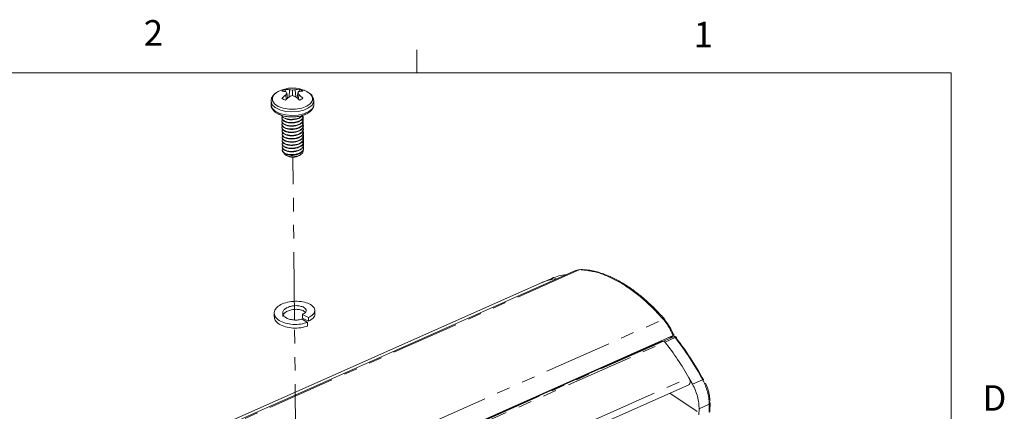
# Model space of a CAD drawing. Units: inches. Extents: x 10 to 398, y 5 to 260.
# Drawn here: x 311 to 398, y 225 to 260 of the extents above; entities that cross this region are included whole.
import ezdxf

# ---------------------------------------------------------------- set-up
doc = ezdxf.new("R2010")
doc.units = ezdxf.units.IN
doc.header["$LTSCALE"] = 24
doc.header["$MEASUREMENT"] = 0
doc.linetypes.add('PHANTOM', pattern=[0.5, 0.25, -0.05, 0.05, -0.05, 0.05, -0.05])
doc.styles.add('SLDTEXTSTYLE0', font='TXT', dxfattribs={"width": 0.75})

msp = doc.modelspace()

# ---------------------------------------------------------------- linework, layer by layer
at = {"color": 7, "linetype": 'Continuous', "lineweight": 0}
for p, q in [((345.774, 255.41), (345.774, 257.445)), ((15.03, 255.41), (393.03, 255.41)), ((393.03, 9.41), (393.03, 255.41))]:
    msp.add_line(p, q, dxfattribs=at)
at = {"color": 7, "linetype": 'Continuous', "lineweight": 15}
for p, q in [((334.167, 253.741), (334.14, 253.944)), ((334.223, 253.067), (334.185, 253.477)), ((334.342, 253.175), (334.286, 253.637)), ((334.48, 253.289), (334.508, 253.909)), ((334.767, 253.395), (334.762, 253.886)), ((335.057, 253.288), (335.017, 253.913)), ((335.193, 253.178), (335.24, 253.644)), ((335.312, 253.073), (335.343, 253.487)), ((335.36, 253.726), (335.386, 253.954)), ((332.88, 252.907), (332.883, 252.595)), ((336.66, 252.943), (336.659, 252.974)), ((336.663, 252.631), (336.66, 252.943)), ((333.866, 248.62), (333.867, 248.503)), ((335.401, 248.108), (335.517, 248.19)), ((334.164, 248.143), (334.232, 248.097)), ((359.809, 237.943), (250.775, 189.495)), ((360.199, 238.013), (359.803, 237.928)), ((357.709, 237.237), (356.798, 236.855)), ((356.705, 236.815), (249.46, 189.162)), ((336.746, 234.073), (336.742, 234.448)), ((333.154, 234.167), (333.157, 233.842)), ((335.624, 233.64), (336.114, 233.347)), ((335.669, 234.052), (336.193, 233.776)), ((335.672, 233.728), (335.669, 234.052)), ((336.197, 233.452), (335.672, 233.728)), ((336.193, 233.776), (336.197, 233.452)), ((336.114, 233.347), (336.117, 233.023)), ((259.396, 183.727), (368.428, 232.174)), ((367.356, 231.65), (260.121, 184.002)), ((367.24, 231.646), (367.257, 231.636)), ((367.257, 231.636), (367.374, 231.655)), ((367.257, 231.636), (367.285, 231.619)), ((367.374, 231.655), (367.57, 231.688)), ((368.522, 232.082), (368.039, 232.001)), ((369.833, 228.448), (370.154, 227.872)), ((262.861, 180.306), (369.826, 227.835)), ((370.576, 225.467), (368.144, 227.088)), ((370.732, 225.701), (370.723, 225.178)), ((371.645, 226.288), (371.646, 226.365)), ((371.689, 225.483), (371.702, 226.204))]:
    msp.add_line(p, q, dxfattribs=at)
at = {"color": 8, "linetype": 'PHANTOM', "lineweight": 0}
for p, q in [((334.115, 251.4), (334.115, 251.365)), ((334.117, 251.117), (334.118, 251.081)), ((334.12, 250.833), (334.12, 250.798)), ((334.123, 250.549), (334.123, 250.514)), ((334.125, 250.266), (334.126, 250.23)), ((334.128, 249.982), (334.128, 249.947)), ((334.131, 249.698), (334.131, 249.663)), ((334.133, 249.415), (334.134, 249.379)), ((334.136, 249.131), (334.137, 249.096)), ((334.139, 248.848), (334.139, 248.812)), ((334.142, 248.564), (334.142, 248.528)), ((334.144, 248.28), (334.145, 248.245)), ((334.233, 248.103), (334.298, 248.182)), ((360.199, 238.013), (251.193, 189.578)), ((258.57, 185.169), (367.576, 233.605)), ((260.13, 184.003), (367.374, 231.655)), ((367.57, 231.688), (260.326, 184.036)), ((367.57, 231.688), (368.48, 232.07)), ((367.717, 231.605), (368.614, 231.994)), ((368.48, 232.07), (368.023, 231.993)), ((260.473, 183.953), (367.717, 231.605)), ((262.59, 180.796), (369.833, 228.448)), ((370.154, 227.872), (371.047, 228.266)), ((370.732, 225.701), (371.621, 226.111)), ((371.621, 226.111), (371.609, 225.394))]:
    msp.add_line(p, q, dxfattribs=at)
at = {"color": 7, "linetype": 'PHANTOM', "lineweight": 0}
for p, q in [((334.955, 233.559), (334.818, 247.952)), ((335.411, 185.876), (334.962, 232.851))]:
    msp.add_line(p, q, dxfattribs=at)
at = {"color": 7, "linetype": 'Continuous', "lineweight": 15, "flags": 128}
for points in [[(333.464, 253.727), (333.167, 253.508), (332.994, 253.231), (332.995, 252.942), (333.17, 252.669), (333.501, 252.438), (333.956, 252.272), (334.491, 252.187), (335.053, 252.191), (335.587, 252.285), (336.041, 252.458), (336.37, 252.695), (336.543, 252.971), (336.542, 253.26), (336.367, 253.533), (336.036, 253.764), (336.036, 253.764)], [(367.697, 233.538), (367.704, 233.565), (367.705, 233.588), (367.698, 233.606), (367.685, 233.618), (367.665, 233.624), (367.639, 233.624), (367.609, 233.617), (367.576, 233.605)], [(367.374, 231.655), (367.364, 231.653), (367.356, 231.65)]]:
    msp.add_lwpolyline(points, dxfattribs=at)
at = {"color": 8, "linetype": 'PHANTOM', "lineweight": 0, "flags": 128}
for points in [[(332.88, 252.908), (332.882, 252.873), (332.988, 252.59), (333.252, 252.336), (333.651, 252.134), (334.149, 252.003), (334.703, 251.953), (335.263, 251.99), (335.779, 252.11), (336.205, 252.303), (336.504, 252.55), (336.648, 252.831), (336.66, 252.943)], [(332.883, 252.595), (332.885, 252.562), (332.991, 252.278), (333.255, 252.024), (333.654, 251.822), (334.152, 251.691), (334.706, 251.642), (335.266, 251.678), (335.782, 251.798), (336.208, 251.991), (336.507, 252.238), (336.651, 252.519), (336.663, 252.631)], [(371.047, 228.266), (371.08, 228.279), (371.107, 228.289), (371.128, 228.295), (371.141, 228.297), (371.147, 228.294), (371.148, 228.292)]]:
    msp.add_lwpolyline(points, dxfattribs=at)
at = {"color": 7, "linetype": 'Continuous', "lineweight": 15}
for centre, radius, start, end in [((334.785, 251.326), 2.74, 62.25814, 118.83724), ((334.488, 252.91), 1.091, 108.57031, 126.6692), ((333.828, 252.383), 1.402, 75.27498, 89.65269), ((336.141, 251.097), 3.081, 129.41598, 138.36218), ((334.19, 252.53), 1.415, 76.99957, 92.01195), ((333.24, 252.691), 1.41, 42.10748, 47.99302), ((336.205, 252.301), 2.338, 145.15612, 149.7826), ((334.402, 251.316), 2.595, 82.0229, 87.66003), ((335.657, 250.206), 3.312, 105.64395, 110.25924), ((335.164, 251.312), 2.605, 93.25313, 98.88026), ((333.922, 250.197), 3.307, 70.63664, 75.25298), ((335.359, 252.524), 1.43, 88.91484, 103.85092), ((336.297, 252.709), 1.412, 132.5748, 138.48851), ((333.331, 252.283), 2.345, 30.88808, 35.48783), ((335.722, 252.383), 1.417, 91.25796, 105.56143), ((333.421, 251.079), 3.081, 42.46839, 51.39826), ((335.058, 252.925), 1.08, 54.0882, 72.30717), ((334.472, 254.019), 1.08, 234.08827, 252.30748), ((336.8, 250.343), 3.75, 127.63054, 135.09985), ((332.768, 250.309), 3.757, 45.74896, 53.19145), ((335.042, 254.034), 1.091, 288.57333, 306.66618), ((334.807, 249.089), 1.146, 239.90317, 301.19237), ((358.711, 232.282), 4.957, 96.4633, 113.87274), ((359.625, 232.646), 4.974, 97.29717, 112.65307), ((363.924, 236.697), 0.126, 57.31284, 119.05856), ((367.569, 231.515), 0.173, 31.37514, 89.56927), ((347.311, 215.637), 25.912, 29.63211, 38.04465), ((371.599, 226.197), 0.102, 4.2502, 63.37222)]:
    msp.add_arc(centre, radius, start, end, dxfattribs=at)
at = {"color": 8, "linetype": 'PHANTOM', "lineweight": 0}
for centre, radius, start, end in [((347.982, 215.87), 26.185, 28.25423, 38.00894), ((367.091, 226.058), 4.531, 0.67672, 29.16574), ((371.591, 226.219), 0.112, 285.98248, 352.57484)]:
    msp.add_arc(centre, radius, start, end, dxfattribs=at)
at = {"color": 7, "linetype": 'Continuous', "lineweight": 15}
for points, knots in [([(333.553, 253.758), (333.492, 253.732), (333.283, 253.641), (333.06, 253.424), (332.893, 253.152), (332.895, 252.976), (332.896, 252.908)], [0, 0, 0, 0, 0.149189, 0.51156, 0.809716, 1, 1, 1, 1]), ([(336.647, 252.985), (336.635, 253.075), (336.607, 253.272), (336.393, 253.544), (336.107, 253.732), (335.888, 253.842), (335.795, 253.865), (335.787, 253.867)], [0, 0, 0, 0, 0.226746, 0.492895, 0.819243, 0.984656, 1, 1, 1, 1]), ([(332.899, 252.596), (332.895, 252.561), (332.879, 252.419), (332.998, 252.181), (333.233, 251.925), (333.587, 251.718), (334.041, 251.571), (334.561, 251.5), (335.097, 251.513), (335.609, 251.607), (336.06, 251.78), (336.402, 252.017), (336.603, 252.302), (336.686, 252.537), (336.655, 252.655), (336.65, 252.673)], [0, 0, 0, 0, 0.025933, 0.105371, 0.185261, 0.272606, 0.364893, 0.456847, 0.548355, 0.640174, 0.73302, 0.828054, 0.909628, 0.986137, 1, 1, 1, 1]), ([(333.839, 251.669), (333.851, 251.611), (333.877, 251.495), (334.036, 251.408), (334.115, 251.365)], [0, 0, 0, 0, 0.501784, 1, 1, 1, 1]), ([(333.91, 251.59), (333.877, 251.535), (333.81, 251.423), (333.886, 251.248), (334.041, 251.16), (334.117, 251.117)], [0, 0, 0, 0, 0.32725, 0.667986, 1, 1, 1, 1]), ([(333.912, 251.306), (333.88, 251.251), (333.813, 251.139), (333.888, 250.964), (334.043, 250.876), (334.12, 250.833)], [0, 0, 0, 0, 0.327249, 0.667986, 1, 1, 1, 1]), ([(333.915, 251.023), (333.882, 250.968), (333.815, 250.856), (333.891, 250.681), (334.046, 250.593), (334.123, 250.549)], [0, 0, 0, 0, 0.32725, 0.667985, 1, 1, 1, 1]), ([(333.841, 251.385), (333.854, 251.327), (333.88, 251.212), (334.038, 251.125), (334.118, 251.081)], [0, 0, 0, 0, 0.5017841, 1, 1, 1, 1]), ([(333.844, 251.102), (333.857, 251.044), (333.882, 250.928), (334.041, 250.841), (334.12, 250.798)], [0, 0, 0, 0, 0.5017841, 1, 1, 1, 1]), ([(333.847, 250.818), (333.86, 250.76), (333.885, 250.644), (334.044, 250.557), (334.123, 250.514)], [0, 0, 0, 0, 0.501784, 1, 1, 1, 1]), ([(334.115, 251.4), (334.211, 251.367), (334.407, 251.3), (334.784, 251.288), (335.151, 251.345), (335.456, 251.463), (335.567, 251.576), (335.616, 251.627)], [0, 0, 0, 0, 0.206039, 0.417492, 0.620573, 0.830189, 1, 1, 1, 1]), ([(334.115, 251.365), (334.212, 251.332), (334.408, 251.265), (334.784, 251.252), (335.152, 251.309), (335.474, 251.436), (335.595, 251.563), (335.656, 251.626)], [0, 0, 0, 0, 0.198151, 0.40151, 0.596816, 0.798408, 1, 1, 1, 1]), ([(334.117, 251.117), (334.214, 251.083), (334.41, 251.016), (334.786, 251.004), (335.155, 251.06), (335.474, 251.189), (335.668, 251.371), (335.751, 251.511), (335.727, 251.579), (335.726, 251.58)], [0, 0, 0, 0, 0.165251, 0.334845, 0.497723, 0.665843, 0.833964, 0.996843, 1, 1, 1, 1]), ([(334.118, 251.081), (334.214, 251.048), (334.41, 250.981), (334.787, 250.969), (335.155, 251.025), (335.474, 251.154), (335.669, 251.335), (335.752, 251.476), (335.727, 251.544), (335.727, 251.545)], [0, 0, 0, 0, 0.165251, 0.334845, 0.497723, 0.665843, 0.833964, 0.996843, 1, 1, 1, 1]), ([(334.12, 250.833), (334.217, 250.8), (334.413, 250.733), (334.789, 250.72), (335.159, 250.777), (335.473, 250.905), (335.684, 251.088), (335.747, 251.293), (335.723, 251.446), (335.647, 251.509), (335.642, 251.513)], [0, 0, 0, 0, 0.1402248, 0.2841353, 0.4223469, 0.565007, 0.707667, 0.8458791, 0.9897892, 1, 1, 1, 1]), ([(334.12, 250.798), (334.217, 250.764), (334.413, 250.697), (334.79, 250.685), (335.158, 250.741), (335.477, 250.87), (335.671, 251.052), (335.755, 251.192), (335.73, 251.26), (335.73, 251.261)], [0, 0, 0, 0, 0.165251, 0.334845, 0.497723, 0.665844, 0.833964, 0.996843, 1, 1, 1, 1]), ([(334.123, 250.549), (334.219, 250.516), (334.416, 250.449), (334.792, 250.437), (335.161, 250.493), (335.475, 250.622), (335.687, 250.805), (335.75, 251.009), (335.726, 251.163), (335.65, 251.225), (335.645, 251.229)], [0, 0, 0, 0, 0.140225, 0.284135, 0.422347, 0.565007, 0.707667, 0.845879, 0.989789, 1, 1, 1, 1]), ([(334.123, 250.514), (334.22, 250.481), (334.416, 250.414), (334.792, 250.401), (335.161, 250.458), (335.479, 250.587), (335.674, 250.768), (335.757, 250.909), (335.733, 250.976), (335.732, 250.978)], [0, 0, 0, 0, 0.165251, 0.334845, 0.497723, 0.665844, 0.833964, 0.996843, 1, 1, 1, 1]), ([(334.125, 250.266), (334.222, 250.233), (334.418, 250.165), (334.794, 250.153), (335.164, 250.209), (335.478, 250.338), (335.69, 250.521), (335.752, 250.725), (335.729, 250.879), (335.652, 250.942), (335.647, 250.946)], [0, 0, 0, 0, 0.140225, 0.284135, 0.422347, 0.565007, 0.707667, 0.845879, 0.989789, 1, 1, 1, 1]), ([(333.918, 250.739), (333.885, 250.684), (333.818, 250.572), (333.894, 250.397), (334.049, 250.309), (334.125, 250.266)], [0, 0, 0, 0, 0.32725, 0.667985, 1, 1, 1, 1]), ([(333.92, 250.455), (333.888, 250.401), (333.821, 250.288), (333.896, 250.113), (334.052, 250.025), (334.128, 249.982)], [0, 0, 0, 0, 0.32725, 0.667986, 1, 1, 1, 1]), ([(333.923, 250.172), (333.89, 250.117), (333.824, 250.005), (333.899, 249.83), (334.054, 249.742), (334.131, 249.698)], [0, 0, 0, 0, 0.32725, 0.667986, 1, 1, 1, 1]), ([(333.849, 250.535), (333.862, 250.476), (333.888, 250.361), (334.047, 250.274), (334.126, 250.23)], [0, 0, 0, 0, 0.501784, 1, 1, 1, 1]), ([(333.852, 250.251), (333.865, 250.193), (333.891, 250.077), (334.049, 249.99), (334.128, 249.947)], [0, 0, 0, 0, 0.501784, 1, 1, 1, 1]), ([(333.855, 249.967), (333.868, 249.909), (333.893, 249.794), (334.052, 249.706), (334.131, 249.663)], [0, 0, 0, 0, 0.5017841, 1, 1, 1, 1]), ([(334.126, 250.23), (334.222, 250.197), (334.419, 250.13), (334.795, 250.118), (335.164, 250.174), (335.482, 250.303), (335.677, 250.484), (335.76, 250.625), (335.735, 250.693), (335.735, 250.694)], [0, 0, 0, 0, 0.165251, 0.334845, 0.497723, 0.665844, 0.833964, 0.996843, 1, 1, 1, 1]), ([(334.128, 249.982), (334.225, 249.949), (334.421, 249.882), (334.797, 249.87), (335.167, 249.926), (335.481, 250.055), (335.692, 250.238), (335.755, 250.442), (335.731, 250.595), (335.655, 250.658), (335.65, 250.662)], [0, 0, 0, 0, 0.1402249, 0.2841353, 0.4223471, 0.565007, 0.707667, 0.8458791, 0.9897892, 1, 1, 1, 1]), ([(334.128, 249.947), (334.225, 249.913), (334.421, 249.846), (334.798, 249.834), (335.166, 249.89), (335.485, 250.019), (335.679, 250.201), (335.763, 250.341), (335.738, 250.409), (335.738, 250.41)], [0, 0, 0, 0, 0.165251, 0.334845, 0.497723, 0.665843, 0.833964, 0.996843, 1, 1, 1, 1]), ([(334.131, 249.698), (334.228, 249.665), (334.424, 249.598), (334.8, 249.586), (335.17, 249.642), (335.484, 249.771), (335.695, 249.954), (335.758, 250.158), (335.734, 250.312), (335.658, 250.374), (335.653, 250.379)], [0, 0, 0, 0, 0.1402249, 0.2841353, 0.4223471, 0.565007, 0.707667, 0.8458791, 0.9897892, 1, 1, 1, 1]), ([(334.131, 249.663), (334.228, 249.63), (334.424, 249.563), (334.8, 249.55), (335.169, 249.607), (335.488, 249.736), (335.682, 249.917), (335.765, 250.058), (335.741, 250.126), (335.74, 250.127)], [0, 0, 0, 0, 0.165251, 0.334845, 0.497723, 0.665843, 0.833964, 0.996843, 1, 1, 1, 1]), ([(334.133, 249.415), (334.23, 249.382), (334.426, 249.315), (334.802, 249.302), (335.172, 249.359), (335.486, 249.487), (335.698, 249.67), (335.76, 249.875), (335.737, 250.028), (335.66, 250.091), (335.655, 250.095)], [0, 0, 0, 0, 0.1402248, 0.2841353, 0.4223469, 0.565007, 0.707667, 0.8458791, 0.9897892, 1, 1, 1, 1]), ([(333.926, 249.888), (333.893, 249.833), (333.826, 249.721), (333.902, 249.546), (334.057, 249.458), (334.133, 249.415)], [0, 0, 0, 0, 0.327249, 0.667986, 1, 1, 1, 1]), ([(333.928, 249.605), (333.896, 249.55), (333.829, 249.438), (333.905, 249.262), (334.06, 249.175), (334.136, 249.131)], [0, 0, 0, 0, 0.32725, 0.667985, 1, 1, 1, 1]), ([(333.931, 249.321), (333.898, 249.266), (333.832, 249.154), (333.907, 248.979), (334.062, 248.891), (334.139, 248.848)], [0, 0, 0, 0, 0.32725, 0.667985, 1, 1, 1, 1]), ([(333.858, 249.684), (333.87, 249.626), (333.896, 249.51), (334.055, 249.423), (334.134, 249.379)], [0, 0, 0, 0, 0.5017841, 1, 1, 1, 1]), ([(333.934, 249.037), (333.901, 248.982), (333.834, 248.87), (333.91, 248.695), (334.065, 248.607), (334.142, 248.564)], [0, 0, 0, 0, 0.32725, 0.667986, 1, 1, 1, 1]), ([(333.86, 249.4), (333.873, 249.342), (333.899, 249.226), (334.057, 249.139), (334.137, 249.096)], [0, 0, 0, 0, 0.501784, 1, 1, 1, 1]), ([(333.863, 249.116), (333.876, 249.058), (333.901, 248.943), (334.06, 248.856), (334.139, 248.812)], [0, 0, 0, 0, 0.501784, 1, 1, 1, 1]), ([(334.134, 249.379), (334.231, 249.346), (334.427, 249.279), (334.803, 249.267), (335.172, 249.323), (335.49, 249.452), (335.685, 249.633), (335.768, 249.774), (335.744, 249.842), (335.743, 249.843)], [0, 0, 0, 0, 0.165251, 0.334845, 0.497723, 0.665844, 0.833964, 0.996843, 1, 1, 1, 1]), ([(334.136, 249.131), (334.233, 249.098), (334.429, 249.031), (334.805, 249.019), (335.175, 249.075), (335.489, 249.204), (335.7, 249.387), (335.763, 249.591), (335.74, 249.745), (335.663, 249.807), (335.658, 249.811)], [0, 0, 0, 0, 0.140225, 0.284135, 0.422347, 0.565007, 0.707667, 0.845879, 0.989789, 1, 1, 1, 1]), ([(334.137, 249.096), (334.233, 249.063), (334.429, 248.996), (334.806, 248.983), (335.174, 249.039), (335.493, 249.169), (335.687, 249.35), (335.771, 249.491), (335.746, 249.558), (335.746, 249.56)], [0, 0, 0, 0, 0.165251, 0.334845, 0.497723, 0.665844, 0.833964, 0.996843, 1, 1, 1, 1]), ([(334.139, 248.848), (334.236, 248.814), (334.432, 248.747), (334.808, 248.735), (335.178, 248.791), (335.492, 248.92), (335.703, 249.103), (335.766, 249.307), (335.742, 249.461), (335.666, 249.523), (335.661, 249.528)], [0, 0, 0, 0, 0.140225, 0.284135, 0.422347, 0.565007, 0.707667, 0.845879, 0.989789, 1, 1, 1, 1]), ([(334.139, 248.812), (334.236, 248.779), (334.432, 248.712), (334.808, 248.7), (335.177, 248.756), (335.496, 248.885), (335.69, 249.066), (335.773, 249.207), (335.749, 249.275), (335.749, 249.276)], [0, 0, 0, 0, 0.165251, 0.334845, 0.497723, 0.665844, 0.833964, 0.996843, 1, 1, 1, 1]), ([(334.142, 248.564), (334.238, 248.531), (334.435, 248.464), (334.811, 248.451), (335.18, 248.508), (335.494, 248.636), (335.706, 248.819), (335.769, 249.024), (335.745, 249.177), (335.669, 249.24), (335.664, 249.244)], [0, 0, 0, 0, 0.1402249, 0.2841353, 0.4223471, 0.565007, 0.707667, 0.8458791, 0.9897892, 1, 1, 1, 1]), ([(333.937, 248.754), (333.904, 248.699), (333.837, 248.587), (333.913, 248.411), (334.068, 248.324), (334.144, 248.28)], [0, 0, 0, 0, 0.32725, 0.667986, 1, 1, 1, 1]), ([(333.866, 248.833), (333.879, 248.775), (333.904, 248.659), (334.063, 248.572), (334.142, 248.528)], [0, 0, 0, 0, 0.501784, 1, 1, 1, 1]), ([(333.868, 248.549), (333.881, 248.491), (333.907, 248.375), (334.066, 248.288), (334.145, 248.245)], [0, 0, 0, 0, 0.5017841, 1, 1, 1, 1]), ([(334.033, 248.32), (334.039, 248.292), (334.054, 248.222), (334.144, 248.15), (334.219, 248.111), (334.233, 248.103)], [0, 0, 0, 0, 0.340488, 0.86834, 1, 1, 1, 1]), ([(334.142, 248.528), (334.239, 248.495), (334.435, 248.428), (334.811, 248.416), (335.18, 248.472), (335.498, 248.601), (335.693, 248.783), (335.776, 248.923), (335.752, 248.991), (335.751, 248.992)], [0, 0, 0, 0, 0.165251, 0.334845, 0.497723, 0.665843, 0.833964, 0.996843, 1, 1, 1, 1]), ([(334.144, 248.28), (334.241, 248.247), (334.437, 248.18), (334.813, 248.168), (335.183, 248.224), (335.497, 248.353), (335.709, 248.536), (335.771, 248.74), (335.748, 248.894), (335.671, 248.956), (335.666, 248.96)], [0, 0, 0, 0, 0.1402249, 0.2841353, 0.4223471, 0.565007, 0.707667, 0.8458791, 0.9897892, 1, 1, 1, 1]), ([(334.145, 248.245), (334.241, 248.212), (334.438, 248.145), (334.814, 248.132), (335.183, 248.188), (335.501, 248.318), (335.696, 248.499), (335.779, 248.64), (335.754, 248.707), (335.754, 248.709)], [0, 0, 0, 0, 0.165251, 0.334845, 0.497723, 0.665844, 0.833964, 0.996843, 1, 1, 1, 1]), ([(335.698, 248.541), (335.704, 248.522), (335.729, 248.449), (335.666, 248.318), (335.513, 248.172), (335.277, 248.062), (334.997, 247.998), (334.703, 247.986), (334.433, 248.021), (334.298, 248.077), (334.233, 248.103)], [0, 0, 0, 0, 0.04932, 0.192468, 0.334585, 0.472233, 0.609885, 0.746874, 0.879029, 1, 1, 1, 1]), ([(334.298, 248.182), (334.372, 248.158), (334.524, 248.109), (334.816, 248.103), (335.094, 248.153), (335.279, 248.216), (335.334, 248.265), (335.336, 248.267)], [0, 0, 0, 0, 0.245673, 0.49783, 0.73996, 0.989917, 1, 1, 1, 1]), ([(363.985, 236.808), (363.668, 236.986), (363.128, 237.288), (362.45, 237.568), (362.008, 237.718), (361.688, 237.811), (361.35, 237.894), (360.866, 237.988), (360.49, 238.012), (360.269, 238.027)], [0, 0, 0, 0, 0.249177, 0.423872, 0.53849, 0.603219, 0.680526, 0.812677, 1, 1, 1, 1]), ([(367.695, 233.61), (367.454, 233.878), (367.036, 234.343), (366.484, 234.884), (366.02, 235.309), (365.51, 235.744), (364.82, 236.28), (364.287, 236.617), (363.985, 236.808)], [0, 0, 0, 0, 0.203833, 0.352941, 0.452192, 0.579601, 0.762185, 1, 1, 1, 1]), ([(336.114, 233.347), (335.921, 233.287), (335.53, 233.165), (334.815, 233.148), (334.131, 233.261), (333.565, 233.505), (333.209, 233.844), (333.111, 234.228), (333.287, 234.61), (333.713, 234.929), (334.322, 235.146), (335.023, 235.233), (335.716, 235.174), (336.293, 234.99), (336.669, 234.707), (336.785, 234.371), (336.642, 234.034), (336.342, 233.861), (336.193, 233.776)], [0, 0, 0, 0, 0.062056, 0.125705, 0.186891, 0.25, 0.313109, 0.374295, 0.437944, 0.5, 0.562056, 0.625705, 0.686891, 0.75, 0.813109, 0.874295, 0.937944, 1, 1, 1, 1]), ([(333.923, 233.85), (333.919, 233.862), (333.894, 233.95), (333.999, 234.119), (334.234, 234.313), (334.59, 234.449), (334.995, 234.51), (335.394, 234.485), (335.733, 234.393), (335.856, 234.287), (335.916, 234.235)], [0, 0, 0, 0, 0.020617, 0.163437, 0.302659, 0.441881, 0.584702, 0.721958, 0.863558, 1, 1, 1, 1]), ([(335.624, 233.64), (335.512, 233.608), (335.286, 233.544), (334.872, 233.546), (334.476, 233.62), (334.148, 233.772), (333.942, 233.979), (333.885, 234.211), (333.987, 234.443), (334.233, 234.638), (334.586, 234.773), (334.992, 234.834), (335.392, 234.81), (335.727, 234.714), (335.944, 234.561), (336.011, 234.375), (335.928, 234.191), (335.754, 234.098), (335.669, 234.052)], [0, 0, 0, 0, 0.062053, 0.12571, 0.186886, 0.25, 0.313114, 0.374291, 0.437947, 0.5, 0.562053, 0.62571, 0.686887, 0.75, 0.813113, 0.87429, 0.937947, 1, 1, 1, 1]), ([(336.117, 233.023), (335.924, 232.963), (335.533, 232.841), (334.819, 232.824), (334.133, 232.936), (333.573, 233.181), (333.214, 233.503), (333.186, 233.738), (333.174, 233.844)], [0, 0, 0, 0, 0.169968, 0.344299, 0.511883, 0.684734, 0.857587, 1, 1, 1, 1]), ([(336.737, 234.072), (336.74, 234.065), (336.785, 233.947), (336.629, 233.709), (336.339, 233.537), (336.197, 233.452)], [0, 0, 0, 0, 0.0320635, 0.5221649, 1, 1, 1, 1]), ([(367.697, 233.538), (367.851, 233.343), (368.158, 232.954), (368.371, 232.472), (368.478, 232.232)], [0, 0, 0, 0, 0.499991, 1, 1, 1, 1]), ([(368.428, 232.174), (368.447, 232.182), (368.484, 232.2), (368.516, 232.22), (368.523, 232.232), (368.508, 232.236), (368.486, 232.233), (368.478, 232.232)], [0, 0, 0, 0, 0.215765, 0.431543, 0.647299, 0.863131, 1, 1, 1, 1]), ([(368.731, 231.997), (368.718, 232.011), (368.694, 232.038), (368.643, 232.067), (368.588, 232.084), (368.551, 232.083), (368.532, 232.082)], [0, 0, 0, 0, 0.2452939, 0.4997799, 0.7530538, 1, 1, 1, 1]), ([(368.729, 231.927), (368.732, 231.938), (368.74, 231.959), (368.739, 231.984), (368.732, 231.994), (368.729, 231.999)], [0, 0, 0, 0, 0.363984, 0.708975, 1, 1, 1, 1]), ([(371.119, 228.262), (370.751, 228.911), (370.015, 230.21), (369.157, 231.354), (368.729, 231.927)], [0, 0, 0, 0, 0.500001, 1, 1, 1, 1]), ([(369.825, 227.836), (369.842, 227.845), (369.879, 227.866), (369.917, 227.929), (369.939, 228.014), (369.941, 228.116), (369.924, 228.227), (369.889, 228.342), (369.852, 228.413), (369.833, 228.448)], [0, 0, 0, 0, 0.129861, 0.274888, 0.419908, 0.564932, 0.709957, 0.854975, 1, 1, 1, 1]), ([(370.154, 227.872), (370.242, 227.694), (370.419, 227.34), (370.6, 226.777), (370.717, 226.218), (370.727, 225.874), (370.732, 225.701)], [0, 0, 0, 0, 0.2499993, 0.4999995, 0.7499996, 1, 1, 1, 1]), ([(371.697, 226.432), (371.685, 226.566), (371.665, 226.808), (371.585, 227.185), (371.476, 227.562), (371.369, 227.821), (371.313, 227.957)], [0, 0, 0, 0, 0.272011, 0.48765, 0.732021, 1, 1, 1, 1]), ([(371.609, 225.394), (371.626, 225.403), (371.662, 225.423), (371.686, 225.458), (371.688, 225.481), (371.689, 225.488)], [0, 0, 0, 0, 0.367329, 0.797557, 1, 1, 1, 1])]:
    msp.add_open_spline(points, degree=3, knots=knots, dxfattribs=at)
at = {"color": 8, "linetype": 'PHANTOM', "lineweight": 0}
for points, knots in [([(363.862, 236.808), (363.234, 237.142), (361.968, 237.814), (360.791, 237.947), (360.199, 238.013)], [0, 0, 0, 0, 0.496514, 1, 1, 1, 1]), ([(367.576, 233.605), (366.969, 234.255), (365.763, 235.546), (364.493, 236.389), (363.862, 236.808)], [0, 0, 0, 0, 0.5034868, 1, 1, 1, 1]), ([(368.428, 232.174), (368.307, 232.449), (368.073, 232.977), (367.737, 233.401), (367.576, 233.605)], [0, 0, 0, 0, 0.521539, 1, 1, 1, 1]), ([(368.614, 231.994), (368.603, 232.007), (368.582, 232.032), (368.547, 232.057), (368.512, 232.072), (368.49, 232.071), (368.48, 232.07)], [0, 0, 0, 0, 0.250008, 0.500015, 0.750023, 1, 1, 1, 1]), ([(368.729, 231.999), (368.729, 231.999), (368.725, 232.005), (368.707, 232.013), (368.671, 232.016), (368.632, 232.001), (368.614, 231.994)], [0, 0, 0, 0, 0.025426, 0.248468, 0.65153, 1, 1, 1, 1]), ([(371.689, 225.488), (371.689, 225.49), (371.691, 225.5), (371.684, 225.521), (371.666, 225.549), (371.644, 225.566), (371.633, 225.575)], [0, 0, 0, 0, 0.0439038, 0.3440116, 0.6627126, 1, 1, 1, 1])]:
    msp.add_open_spline(points, degree=3, knots=knots, dxfattribs=at)

# ---------------------------------------------------------------- texts
at = {"color": 7, "linetype": 'Continuous', "lineweight": 0, "char_height": 2.25, "attachment_point": 1, "style": 'SLDTEXTSTYLE0'}
for s, insert in [('2', (321.624, 260.069)), ('1', (370.258, 259.922)), ('D', (395.792, 227.784))]:
    msp.add_mtext(s, dxfattribs=dict(at, insert=insert))

doc.saveas('drawing.dxf')
